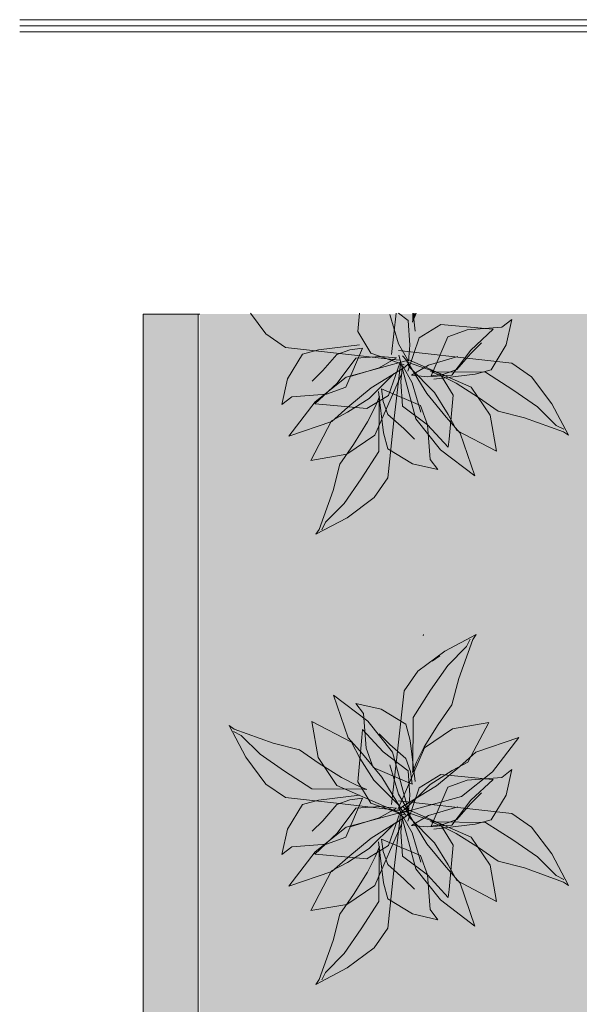
# Model space of a CAD drawing. Units: millimetres. Extents: x 983 to 21191, y 376 to 14413.
# Drawn here: x 2219 to 3233, y 5601 to 7384 of the extents above; entities that cross this region are included whole.
import ezdxf

# ---------------------------------------------------------------- set-up
doc = ezdxf.new("R2010")
doc.units = ezdxf.units.MM

msp = doc.modelspace()

# ---------------------------------------------------------------- hatches: boundary and pattern name
at = {"linetype": 'Continuous', "lineweight": 0}
for color, points in [(253, [(2442.64, 6850.92), (2542.64, 6850.92), (2542.64, 2154.31), (2442.64, 2154.31)]), (93, [(2906.72, 6767.44), (2798.91, 6779.75), (2700.83, 6790.52), (2665.17, 6815.2), (2637.24, 6852.41)]), (93, [(2915.89, 6759.36), (2855.63, 6780.21), (2831.58, 6819.35), (2834.6, 6852.41)]), (93, [(2905.7, 6852.41), (2923.19, 6839.27), (2926.05, 6794.98), (2923.39, 6765.92), (2905.52, 6797.09), (2889.64, 6850.05)]), (93, [(2937.36, 6852.41), (2930.66, 6836.19), (2931.43, 6841.05), (2931.52, 6852.41)]), (93, [(2922.4, 6747.83), (2943.26, 6808.09), (2982.4, 6832.14), (3062.31, 6824.84), (3076.84, 6823.51), (3036.3, 6785.77), (3002.31, 6740.53), (2958.02, 6737.67), (2928.96, 6740.33), (2960.13, 6758.2), (3013.09, 6774.08)]), (93, [(2969.84, 6733.38), (3044.17, 6742.43), (3073.22, 6750.3), (3100.47, 6795.02), (3110.94, 6841.25), (3092.54, 6827.18), (3029.94, 6822.33), (2994.75, 6809.76), (2964.79, 6739.08), (2987.7, 6742.26), (3011.16, 6750.64), (3036.78, 6779.78), (3055.73, 6799.04)]), (93, [(2835.11, 6795.17), (2760.78, 6786.13), (2731.73, 6778.26), (2704.48, 6733.54), (2694, 6687.31), (2712.41, 6701.38), (2775.01, 6706.23), (2810.19, 6718.8), (2840.16, 6789.48), (2817.25, 6786.3), (2793.79, 6777.92), (2768.17, 6748.78), (2749.22, 6729.52)]), (93, [(2905.23, 6784.99), (3013.04, 6772.68), (3111.12, 6761.92), (3146.78, 6737.24), (3183.26, 6688.64), (3213.25, 6631.56), (3204.33, 6637.73), (3133.81, 6663.16), (3085.99, 6675.49), (3050.32, 6700.17), (3009.8, 6725.62), (2982.24, 6739.5), (2963.59, 6747.2), (2968.46, 6746.43), (3063.29, 6745.7), (3112.74, 6714.08), (3157.32, 6683.23), (3191.36, 6649.3), (3205.14, 6642.36)]), (93, [(2906.02, 6776.54), (2937.22, 6661.61), (2981.8, 6605.2), (3043.88, 6557.93), (3017.46, 6635.52), (2991.8, 6664.31), (2956.68, 6706.91), (2919.18, 6768.17), (2912.76, 6775.37)]), (93, [(2925.64, 6768.02), (2810.72, 6736.82), (2754.31, 6692.24), (2707.04, 6630.16), (2784.63, 6656.58), (2813.42, 6682.24), (2856.01, 6717.36), (2917.28, 6754.86), (2924.47, 6761.28)]), (93, [(2908.4, 6764.12), (2887.54, 6703.86), (2848.41, 6679.81), (2768.49, 6687.11), (2753.96, 6688.44), (2794.51, 6726.17), (2828.49, 6771.42), (2872.78, 6774.28), (2901.84, 6771.62), (2870.67, 6753.75), (2817.71, 6737.87)]), (93, [(2909, 6760.21), (2896.69, 6652.4), (2885.93, 6554.32), (2861.25, 6518.66), (2812.65, 6482.18), (2755.57, 6452.19), (2761.74, 6461.11), (2787.17, 6531.63), (2799.5, 6579.45), (2824.18, 6615.12), (2849.63, 6655.64), (2863.5, 6683.2), (2871.21, 6701.85), (2870.44, 6696.98), (2869.71, 6602.15), (2838.09, 6552.7), (2807.24, 6508.12), (2773.31, 6474.08), (2766.37, 6460.3)]), (93, [(2920.03, 6764.35), (2980.28, 6743.49), (3004.34, 6704.36), (2997.03, 6624.44), (2995.71, 6609.91), (2957.97, 6650.46), (2912.73, 6684.44), (2909.87, 6728.73), (2912.52, 6757.79), (2930.39, 6726.62), (2946.28, 6673.66)]), (93, [(2925.3, 6767.6), (3037.3, 6718.9), (3071.64, 6668.04), (3083, 6602.64), (3011.15, 6640.46), (2995.68, 6669.09), (2970.77, 6708.84), (2925.78, 6754.03), (2921.91, 6761.19)]), (93, [(2911.41, 6743.63), (2862.7, 6631.63), (2811.84, 6597.28), (2746.45, 6585.93), (2784.26, 6657.77), (2812.9, 6673.25), (2852.64, 6698.16), (2897.84, 6743.15), (2904.99, 6747.02)]), (93, [(2869.03, 6710.55), (2878.07, 6636.22), (2885.94, 6607.18), (2930.67, 6579.92), (2976.9, 6569.45), (2962.83, 6587.85), (2957.97, 6650.46), (2945.41, 6685.64), (2874.72, 6715.6), (2877.91, 6692.69), (2886.28, 6669.24), (2915.42, 6643.61), (2934.69, 6624.66)]), (93, [(2892.87, 5962.7), (2905.18, 6070.5), (2915.95, 6168.58), (2940.62, 6204.25), (2989.22, 6240.72), (3046.3, 6270.71), (3040.14, 6261.8), (3014.7, 6191.28), (3002.37, 6143.45), (2977.69, 6107.79), (2952.25, 6067.26), (2938.37, 6039.7), (2930.66, 6021.06), (2931.43, 6025.92), (2932.17, 6120.76), (2963.78, 6170.2), (2994.63, 6214.78), (3028.57, 6248.83), (3035.51, 6262.61)]), (93, [(2925.77, 5942.55), (2894.56, 6057.48), (2849.99, 6113.88), (2787.91, 6161.16), (2814.33, 6083.56), (2839.99, 6054.78), (2875.1, 6012.18), (2912.61, 5950.92), (2919.03, 5943.72)]), (93, [(2935.94, 6004.74), (2926.9, 6079.07), (2919.03, 6108.12), (2874.3, 6135.37), (2828.07, 6145.85), (2842.14, 6127.44), (2847, 6064.84), (2859.56, 6029.65), (2930.25, 5999.69), (2927.07, 6022.6), (2918.69, 6046.06), (2889.55, 6071.68), (2870.28, 6090.63)]), (93, [(2906.72, 5952.31), (2798.91, 5964.62), (2700.83, 5975.39), (2665.17, 6000.06), (2628.69, 6048.66), (2598.7, 6105.74), (2607.62, 6099.57), (2678.14, 6074.14), (2725.96, 6061.81), (2761.63, 6037.13), (2802.15, 6011.68), (2829.71, 5997.81), (2848.36, 5990.1), (2843.49, 5990.87), (2748.66, 5991.61), (2699.21, 6023.22), (2654.63, 6054.07), (2620.59, 6088), (2606.81, 6094.94)]), (93, [(2906.08, 5948.51), (2794.08, 5997.22), (2759.74, 6048.08), (2748.38, 6113.47), (2820.22, 6075.66), (2835.7, 6047.02), (2860.61, 6007.28), (2905.6, 5962.08), (2909.47, 5954.92)]), (93, [(2915.89, 5944.22), (2855.63, 5965.08), (2831.58, 6004.22), (2838.88, 6084.13), (2840.21, 6098.66), (2877.95, 6058.12), (2923.19, 6024.14), (2926.05, 5979.84), (2923.39, 5950.79), (2905.52, 5981.95), (2889.64, 6034.92)]), (93, [(2904.07, 5953.83), (2952.78, 6065.84), (3003.64, 6100.18), (3069.04, 6111.54), (3031.22, 6039.69), (3002.59, 6024.22), (2962.84, 5999.31), (2917.65, 5954.32), (2910.49, 5950.45)]), (93, [(2904.68, 5946.18), (3019.6, 5977.38), (3076.01, 6021.95), (3123.28, 6084.03), (3045.69, 6057.61), (3016.9, 6031.95), (2974.31, 5996.84), (2913.04, 5959.33), (2905.85, 5952.92)]), (93, [(2922.4, 5932.7), (2943.26, 5992.96), (2982.4, 6017.01), (3062.31, 6009.71), (3076.84, 6008.38), (3036.3, 5970.64), (3002.31, 5925.4), (2958.02, 5922.54), (2928.96, 5925.19), (2960.13, 5943.07), (3013.09, 5958.95)]), (93, [(2969.84, 5918.25), (3044.17, 5927.3), (3073.22, 5935.17), (3100.47, 5979.89), (3110.94, 6026.12), (3092.54, 6012.05), (3029.94, 6007.19), (2994.75, 5994.63), (2964.79, 5923.95), (2987.7, 5927.13), (3011.16, 5935.5), (3036.78, 5964.65), (3055.73, 5983.91)]), (93, [(2835.11, 5980.04), (2760.78, 5971), (2731.73, 5963.13), (2704.48, 5918.4), (2694, 5872.17), (2712.41, 5886.24), (2775.01, 5891.1), (2810.19, 5903.66), (2840.16, 5974.35), (2817.25, 5971.17), (2793.79, 5962.79), (2768.17, 5933.65), (2749.22, 5914.38)]), (93, [(2908.4, 5948.98), (2887.54, 5888.73), (2848.41, 5864.68), (2768.49, 5871.98), (2753.96, 5873.31), (2794.51, 5911.04), (2828.49, 5956.29), (2872.78, 5959.15), (2901.84, 5956.49), (2870.67, 5938.62), (2817.71, 5922.74)]), (93, [(2905.23, 5969.86), (3013.04, 5957.55), (3111.12, 5946.78), (3146.78, 5922.11), (3183.26, 5873.51), (3213.25, 5816.43), (3204.33, 5822.6), (3133.81, 5848.03), (3085.99, 5860.36), (3050.32, 5885.04), (3009.8, 5910.48), (2982.24, 5924.36), (2963.59, 5932.07), (2968.46, 5931.3), (3063.29, 5930.56), (3112.74, 5898.95), (3157.32, 5868.1), (3191.36, 5834.16), (3205.14, 5827.23)]), (93, [(2906.02, 5961.4), (2937.22, 5846.48), (2981.8, 5790.07), (3043.88, 5742.8), (3017.46, 5820.39), (2991.8, 5849.18), (2956.68, 5891.77), (2919.18, 5953.04), (2912.76, 5960.23)]), (93, [(2925.64, 5952.89), (2810.72, 5921.69), (2754.31, 5877.11), (2707.04, 5815.03), (2784.63, 5841.45), (2813.42, 5867.11), (2856.01, 5902.22), (2917.28, 5939.73), (2924.47, 5946.15)]), (93, [(2909, 5945.08), (2896.69, 5837.27), (2885.93, 5739.19), (2861.25, 5703.53), (2812.65, 5667.05), (2755.57, 5637.06), (2761.74, 5645.98), (2787.17, 5716.5), (2799.5, 5764.32), (2824.18, 5799.98), (2849.63, 5840.51), (2863.5, 5868.07), (2871.21, 5886.72), (2870.44, 5881.85), (2869.71, 5787.01), (2838.09, 5737.57), (2807.24, 5692.99), (2773.31, 5658.94), (2766.37, 5645.17)]), (93, [(2920.03, 5949.22), (2980.28, 5928.36), (3004.34, 5889.22), (2997.03, 5809.31), (2995.71, 5794.78), (2957.97, 5835.32), (2912.73, 5869.3), (2909.87, 5913.6), (2912.52, 5942.66), (2930.39, 5911.49), (2946.28, 5858.52)]), (93, [(2925.3, 5952.47), (3037.3, 5903.76), (3071.64, 5852.91), (3083, 5787.51), (3011.15, 5825.32), (2995.68, 5853.96), (2970.77, 5893.71), (2925.78, 5938.9), (2921.91, 5946.06)]), (93, [(2911.41, 5928.5), (2862.7, 5816.5), (2811.84, 5782.15), (2746.45, 5770.79), (2784.26, 5842.64), (2812.9, 5858.12), (2852.64, 5883.03), (2897.84, 5928.02), (2904.99, 5931.89)]), (93, [(2869.03, 5895.42), (2878.07, 5821.09), (2885.94, 5792.04), (2930.67, 5764.79), (2976.9, 5754.32), (2962.83, 5772.72), (2957.97, 5835.32), (2945.41, 5870.51), (2874.72, 5900.47), (2877.91, 5877.56), (2886.28, 5854.1), (2915.42, 5828.48), (2934.69, 5809.53)])]:
    msp.add_hatch(color=color, dxfattribs=at).paths.add_polyline_path(points)
h = msp.add_hatch()
h.set_pattern_fill('GRAVEL', color=4, scale=10, style=0)
h.set_pattern_definition([(228.0128, (-43020.298, 83685.033), (-2032.0017266, -2286.002809), [34.1721, -3383.05]), (184.9697, (-43043.158, 83659.633), (3048.0049306, 253.9982075), [58.6405, -5805.4]), (132.5104, (-43101.578, 83654.553), (2539.9981518, -2794.0027292), [41.3482, -4093.47]), (267.2737, (-43200.638, 83591.053), (253.9988971, 5079.9983653), [53.4005, -5286.64]), (292.8337, (-43203.178, 83537.713), (-1270.0036056, 3048.001733), [52.3634, -5183.98]), (357.2737, (-43182.858, 83489.453), (-5079.9983653, 253.9988971), [53.4005, -5286.64]), (37.6942, (-43129.5185, 83486.913), (-3302.0020861, -2539.9977357), [70.6194, -6991.31]), (72.2553, (-43073.638, 83530.093), (1778.0035565, 5588.0016206), [66.672, -6600.53]), (121.4296, (-43053.318, 83593.593), (-2032.0005235, 3301.996116), [53.5813, -5304.55]), (175.2364, (-43081.258, 83639.313), (2793.9978053, -253.9976163), [61.1713, -2997.39]), (222.3974, (-43142.2185, 83644.393), (-3048.0000917, -2793.99636506), [79.1078, -7831.68]), (138.8141, (-42949.178, 83588.513), (-1777.9988674, 1523.997656), [27.0005, -2673.06]), (171.4692, (-42969.498, 83606.293), (3301.9949596, -508.00128), [51.3682, -5085.46]), (225, (-43020.3, 83613.91), (-5e-14, -253.99983), [35.9209, -323.289]), (203.1986, (-43038.08, 83644.393), (1270.004283, 508.002227), [19.3441, -1915.06]), (291.8014, (-43055.86, 83636.773), (-254.000178, 762.00049), [27.3566, -1340.48]), (30.9638, (-43045.7, 83611.373), (761.999195, 508.000396), [44.432, -1436.63]), (161.5651, (-43007.6, 83634.23), (508.00023, -253.99962), [32.1287, -771.09]), (16.3895, (-43203.178, 83636.773), (2540.0014014, 761.998415), [45.0088, -4455.88]), (70.3462, (-43159.998, 83649.473), (-1015.997169, -2793.996049), [37.7599, -3738.22]), (293.1986, (-43007.6, 83685.033), (-508.002227, 1270.004283), [38.688, -1895.72]), (343.6105, (-42992.358, 83649.473), (-2540.0014014, 761.998415), [45.0088, -4455.88]), (339.444, (-43203.178, 83479.293), (-1270.001576, 507.999384), [43.4035, -2126.77]), (294.7751, (-43162.538, 83464.053), (-1269.9970404, 2793.9987026), [36.3672, -3600.36]), (66.8014, (-43005.06, 83431.033), (508.002227, 1270.004283), [38.688, -1895.72]), (17.354, (-42989.818, 83466.593), (-3302.0001782, -1015.9984676), [42.5783, -4215.24]), (69.444, (-43129.518, 83431.033), (-507.999384, -1270.001576), [21.7018, -2148.48]), (101.3099, (-43020.3, 83431.033), (-253.998746, 1015.996746), [12.9515, -1282.2]), (165.9638, (-43022.84, 83443.733), (762.000535, -253.99956), [52.3634, -994.905]), (186.009, (-43073.638, 83456.433), (2539.9962544, 253.9994069), [48.5267, -4804.14]), (303.6901, (-43045.7, 83588.51), (-254.000087, 507.99951), [36.6324, -879.178]), (353.1572, (-43025.378, 83558.033), (4318.0017857, -508.0022752), [63.9557, -6331.6]), (60.9454, (-42961.878, 83550.413), (-1015.9976366, -1777.995761), [26.1508, -2588.94]), (90, (-42949.18, 83573.27), (-254, 254), [15.24, -238.76]), (120.2564, (-43078.718, 83464.053), (1015.9978467, -1777.9991032), [35.2867, -3493.39]), (48.0128, (-43096.498, 83494.533), (2032.0017266, 2286.002809), [68.3443, -3348.88]), (0, (-43050.78, 83545.33), (254, 254), [66.04, -187.96]), (325.3048, (-42984.738, 83545.333), (-2539.995599, 1778.000169), [40.161, -3975.93]), (254.0546, (-42951.72, 83522.473), (-254.000648, -1016.00242), [36.9829, -1812.17]), (207.646, (-42961.878, 83486.913), (-4825.9983049, -2540.0015975), [60.2145, -5961.25]), (175.4261, (-43015.218, 83458.973), (-3302.0007605, 253.9987711), [63.7029, -6306.58]), (175.4261, (-43015.218, 83458.973), (-3302.0007605, 253.9987711), [63.7029, -6306.58])])
h.paths.add_polyline_path([(2545.36, 6850.92), (7174.34, 6850.92), (7174.34, 2254.31), (2545.36, 2254.31)])

# ---------------------------------------------------------------- linework, layer by layer
at = {"color": 3, "lineweight": 0}
for p, q in [((2219.14, 7384.08), (7179.29, 7384.08)), ((2219.14, 7372.98), (7179.29, 7372.98)), ((2219.14, 7361.85), (7179.29, 7361.85)), ((2665.17, 6815.2), (2637.24, 6852.41)), ((2831.58, 6819.35), (2834.6, 6852.41)), ((2905.52, 6797.09), (2889.64, 6850.05)), ((2892.87, 6777.83), (2901.39, 6852.41)), ((2905.7, 6852.41), (2923.19, 6839.27)), ((2937.36, 6852.41), (2930.66, 6836.19)), ((2931.43, 6841.05), (2931.52, 6852.41)), ((2935.94, 6819.87), (2931.98, 6852.41)), ((2923.19, 6839.27), (2926.05, 6794.98)), ((2930.66, 6836.19), (2931.43, 6841.05)), ((2943.26, 6808.09), (2982.4, 6832.14)), ((2982.4, 6832.14), (3062.31, 6824.84)), ((3110.94, 6841.25), (3092.54, 6827.18)), ((3100.47, 6795.02), (3110.94, 6841.25)), ((2700.83, 6790.52), (2665.17, 6815.2)), ((2855.63, 6780.21), (2831.58, 6819.35)), ((3029.94, 6822.33), (2994.75, 6809.76)), ((3092.54, 6827.18), (3029.94, 6822.33)), ((3076.84, 6823.51), (3036.3, 6785.77)), ((3062.31, 6824.84), (3076.84, 6823.51)), ((2835.11, 6795.17), (2760.78, 6786.13)), ((2923.39, 6765.92), (2905.52, 6797.09)), ((2922.4, 6747.83), (2943.26, 6808.09)), ((2926.05, 6794.98), (2923.39, 6765.92)), ((2994.75, 6809.76), (2964.79, 6739.08)), ((3036.78, 6779.78), (3055.73, 6799.04)), ((3073.22, 6750.3), (3100.47, 6795.02)), ((2798.91, 6779.75), (2700.83, 6790.52)), ((2731.73, 6778.26), (2704.48, 6733.54)), ((2760.78, 6786.13), (2731.73, 6778.26)), ((2793.79, 6777.92), (2768.17, 6748.78)), ((2817.25, 6786.3), (2793.79, 6777.92)), ((2906.72, 6767.44), (2798.91, 6779.75)), ((2810.19, 6718.8), (2840.16, 6789.48)), ((2840.16, 6789.48), (2817.25, 6786.3)), ((2915.89, 6759.36), (2855.63, 6780.21)), ((2905.23, 6784.99), (3013.04, 6772.68)), ((2906.02, 6776.54), (2937.22, 6661.61)), ((2919.18, 6768.17), (2912.76, 6775.37)), ((3036.3, 6785.77), (3002.31, 6740.53)), ((3011.16, 6750.64), (3036.78, 6779.78)), ((2794.51, 6726.17), (2828.49, 6771.42)), ((2925.64, 6768.02), (2810.72, 6736.82)), ((2828.49, 6771.42), (2872.78, 6774.28)), ((2901.84, 6771.62), (2870.67, 6753.75)), ((2872.78, 6774.28), (2901.84, 6771.62)), ((2908.4, 6764.12), (2887.54, 6703.86)), ((2909, 6760.21), (2896.69, 6652.4)), ((2909.87, 6728.73), (2912.52, 6757.79)), ((2912.52, 6757.79), (2930.39, 6726.62)), ((2917.28, 6754.86), (2924.47, 6761.28)), ((2956.68, 6706.91), (2919.18, 6768.17)), ((2920.03, 6764.35), (2980.28, 6743.49)), ((2925.78, 6754.03), (2921.91, 6761.19)), ((2925.3, 6767.6), (3037.3, 6718.9)), ((2928.96, 6740.33), (2960.13, 6758.2)), ((2960.13, 6758.2), (3013.09, 6774.08)), ((3013.04, 6772.68), (3111.12, 6761.92)), ((3111.12, 6761.92), (3146.78, 6737.24)), ((2768.17, 6748.78), (2749.22, 6729.52)), ((2870.67, 6753.75), (2817.71, 6737.87)), ((2852.64, 6698.16), (2897.84, 6743.15)), ((2856.01, 6717.36), (2917.28, 6754.86)), ((2911.41, 6743.63), (2862.7, 6631.63)), ((2897.84, 6743.15), (2904.99, 6747.02)), ((2970.77, 6708.84), (2925.78, 6754.03)), ((2958.02, 6737.67), (2928.96, 6740.33)), ((3002.31, 6740.53), (2958.02, 6737.67)), ((2963.59, 6747.2), (2968.46, 6746.43)), ((2982.24, 6739.5), (2963.59, 6747.2)), ((2964.79, 6739.08), (2987.7, 6742.26)), ((2968.46, 6746.43), (3063.29, 6745.7)), ((2969.84, 6733.38), (3044.17, 6742.43)), ((2980.28, 6743.49), (3004.34, 6704.36)), ((2987.7, 6742.26), (3011.16, 6750.64)), ((3044.17, 6742.43), (3073.22, 6750.3)), ((3063.29, 6745.7), (3112.74, 6714.08)), ((2704.48, 6733.54), (2694, 6687.31)), ((2753.96, 6688.44), (2794.51, 6726.17)), ((2810.72, 6736.82), (2754.31, 6692.24)), ((2912.73, 6684.44), (2909.87, 6728.73)), ((2930.39, 6726.62), (2946.28, 6673.66)), ((3009.8, 6725.62), (2982.24, 6739.5)), ((3050.32, 6700.17), (3009.8, 6725.62)), ((3146.78, 6737.24), (3183.26, 6688.64)), ((2712.41, 6701.38), (2775.01, 6706.23)), ((2775.01, 6706.23), (2810.19, 6718.8)), ((2813.42, 6682.24), (2856.01, 6717.36)), ((2887.54, 6703.86), (2848.41, 6679.81)), ((2869.03, 6710.55), (2878.07, 6636.22)), ((2874.72, 6715.6), (2877.91, 6692.69)), ((2945.41, 6685.64), (2874.72, 6715.6)), ((2991.8, 6664.31), (2956.68, 6706.91)), ((2995.68, 6669.09), (2970.77, 6708.84)), ((3004.34, 6704.36), (2997.03, 6624.44)), ((3037.3, 6718.9), (3071.64, 6668.04)), ((3112.74, 6714.08), (3157.32, 6683.23)), ((2694, 6687.31), (2712.41, 6701.38)), ((2754.31, 6692.24), (2707.04, 6630.16)), ((2768.49, 6687.11), (2753.96, 6688.44)), ((2848.41, 6679.81), (2768.49, 6687.11)), ((2812.9, 6673.25), (2852.64, 6698.16)), ((2863.5, 6683.2), (2871.21, 6701.85)), ((2870.44, 6696.98), (2869.71, 6602.15)), ((2871.21, 6701.85), (2870.44, 6696.98)), ((2877.91, 6692.69), (2886.28, 6669.24)), ((3085.99, 6675.49), (3050.32, 6700.17)), ((3183.26, 6688.64), (3213.25, 6631.56)), ((2784.26, 6657.77), (2812.9, 6673.25)), ((2784.63, 6656.58), (2813.42, 6682.24)), ((2849.63, 6655.64), (2863.5, 6683.2)), ((2886.28, 6669.24), (2915.42, 6643.61)), ((2957.97, 6650.46), (2912.73, 6684.44)), ((2957.97, 6650.46), (2945.41, 6685.64)), ((3011.15, 6640.46), (2995.68, 6669.09)), ((3133.81, 6663.16), (3085.99, 6675.49)), ((3157.32, 6683.23), (3191.36, 6649.3)), ((2707.04, 6630.16), (2784.63, 6656.58)), ((2746.45, 6585.93), (2784.26, 6657.77)), ((2824.18, 6615.12), (2849.63, 6655.64)), ((2896.69, 6652.4), (2885.93, 6554.32)), ((2937.22, 6661.61), (2981.8, 6605.2)), ((2995.71, 6609.91), (2957.97, 6650.46)), ((2962.83, 6587.85), (2957.97, 6650.46)), ((3017.46, 6635.52), (2991.8, 6664.31)), ((3071.64, 6668.04), (3083, 6602.64)), ((3204.33, 6637.73), (3133.81, 6663.16)), ((2878.07, 6636.22), (2885.94, 6607.18)), ((2915.42, 6643.61), (2934.69, 6624.66)), ((3083, 6602.64), (3011.15, 6640.46)), ((3043.88, 6557.93), (3017.46, 6635.52)), ((3191.36, 6649.3), (3205.14, 6642.36)), ((3213.25, 6631.56), (3204.33, 6637.73)), ((2799.5, 6579.45), (2824.18, 6615.12)), ((2862.7, 6631.63), (2811.84, 6597.28)), ((2997.03, 6624.44), (2995.71, 6609.91)), ((2811.84, 6597.28), (2746.45, 6585.93)), ((2869.71, 6602.15), (2838.09, 6552.7)), ((2885.94, 6607.18), (2930.67, 6579.92)), ((2981.8, 6605.2), (3043.88, 6557.93)), ((2787.17, 6531.63), (2799.5, 6579.45)), ((2930.67, 6579.92), (2976.9, 6569.45)), ((2976.9, 6569.45), (2962.83, 6587.85)), ((2838.09, 6552.7), (2807.24, 6508.12)), ((2885.93, 6554.32), (2861.25, 6518.66)), ((2761.74, 6461.11), (2787.17, 6531.63)), ((2807.24, 6508.12), (2773.31, 6474.08)), ((2861.25, 6518.66), (2812.65, 6482.18)), ((2812.65, 6482.18), (2755.57, 6452.19)), ((2773.31, 6474.08), (2766.37, 6460.3)), ((2755.57, 6452.19), (2761.74, 6461.11)), ((2950.64, 6270.72), (2950.03, 6268.24)), ((2989.22, 6240.72), (3046.3, 6270.71)), ((3040.14, 6261.8), (3014.7, 6191.28)), ((3028.57, 6248.83), (3035.51, 6262.61)), ((3046.3, 6270.71), (3040.14, 6261.8)), ((2940.62, 6204.25), (2989.22, 6240.72)), ((2994.63, 6214.78), (3028.57, 6248.83)), ((2966.22, 6222.6), (2980.56, 6232.29)), ((2963.78, 6170.2), (2994.63, 6214.78)), ((2915.95, 6168.58), (2940.62, 6204.25)), ((3014.7, 6191.28), (3002.37, 6143.45)), ((2932.17, 6120.76), (2963.78, 6170.2)), ((2787.91, 6161.16), (2814.33, 6083.56)), ((2849.99, 6113.88), (2787.91, 6161.16)), ((2905.18, 6070.5), (2915.95, 6168.58)), ((2828.07, 6145.85), (2842.14, 6127.44)), ((2874.3, 6135.37), (2828.07, 6145.85)), ((2919.03, 6108.12), (2874.3, 6135.37)), ((3002.37, 6143.45), (2977.69, 6107.79)), ((2842.14, 6127.44), (2847, 6064.84)), ((2931.43, 6025.92), (2932.17, 6120.76)), ((2598.7, 6105.74), (2607.62, 6099.57)), ((2628.69, 6048.66), (2598.7, 6105.74)), ((2607.62, 6099.57), (2678.14, 6074.14)), ((2748.38, 6113.47), (2820.22, 6075.66)), ((2759.74, 6048.08), (2748.38, 6113.47)), ((2838.88, 6084.13), (2840.21, 6098.66)), ((2840.21, 6098.66), (2877.95, 6058.12)), ((2894.56, 6057.48), (2849.99, 6113.88)), ((2926.9, 6079.07), (2919.03, 6108.12)), ((2977.69, 6107.79), (2952.25, 6067.26)), ((2952.78, 6065.84), (3003.64, 6100.18)), ((3003.64, 6100.18), (3069.04, 6111.54)), ((3069.04, 6111.54), (3031.22, 6039.69)), ((2620.59, 6088), (2606.81, 6094.94)), ((2654.63, 6054.07), (2620.59, 6088)), ((2814.33, 6083.56), (2839.99, 6054.78)), ((2831.58, 6004.22), (2838.88, 6084.13)), ((2889.55, 6071.68), (2870.28, 6090.63)), ((3123.28, 6084.03), (3045.69, 6057.61)), ((3076.01, 6021.95), (3123.28, 6084.03)), ((2678.14, 6074.14), (2725.96, 6061.81)), ((2820.22, 6075.66), (2835.7, 6047.02)), ((2847, 6064.84), (2859.56, 6029.65)), ((2918.69, 6046.06), (2889.55, 6071.68)), ((2892.87, 5962.7), (2905.18, 6070.5)), ((2904.07, 5953.83), (2952.78, 6065.84)), ((2935.94, 6004.74), (2926.9, 6079.07)), ((2952.25, 6067.26), (2938.37, 6039.7)), ((2665.17, 6000.06), (2628.69, 6048.66)), ((2699.21, 6023.22), (2654.63, 6054.07)), ((2725.96, 6061.81), (2761.63, 6037.13)), ((2794.08, 5997.22), (2759.74, 6048.08)), ((2835.7, 6047.02), (2860.61, 6007.28)), ((2839.99, 6054.78), (2875.1, 6012.18)), ((2877.95, 6058.12), (2923.19, 6024.14)), ((2925.77, 5942.55), (2894.56, 6057.48)), ((2927.07, 6022.6), (2918.69, 6046.06)), ((3045.69, 6057.61), (3016.9, 6031.95)), ((2761.63, 6037.13), (2802.15, 6011.68)), ((2859.56, 6029.65), (2930.25, 5999.69)), ((2905.52, 5981.95), (2889.64, 6034.92)), ((2938.37, 6039.7), (2930.66, 6021.06)), ((3016.9, 6031.95), (2974.31, 5996.84)), ((3031.22, 6039.69), (3002.59, 6024.22)), ((2748.66, 5991.61), (2699.21, 6023.22)), ((2802.15, 6011.68), (2829.71, 5997.81)), ((2875.1, 6012.18), (2912.61, 5950.92)), ((2923.19, 6024.14), (2926.05, 5979.84)), ((2930.25, 5999.69), (2927.07, 6022.6)), ((2930.66, 6021.06), (2931.43, 6025.92)), ((2943.26, 5992.96), (2982.4, 6017.01)), ((3002.59, 6024.22), (2962.84, 5999.31)), ((2982.4, 6017.01), (3062.31, 6009.71)), ((3019.6, 5977.38), (3076.01, 6021.95)), ((3092.54, 6012.05), (3029.94, 6007.19)), ((3062.31, 6009.71), (3076.84, 6008.38)), ((3110.94, 6026.12), (3092.54, 6012.05)), ((3100.47, 5979.89), (3110.94, 6026.12)), ((2700.83, 5975.39), (2665.17, 6000.06)), ((2843.49, 5990.87), (2748.66, 5991.61)), ((2906.08, 5948.51), (2794.08, 5997.22)), ((2829.71, 5997.81), (2848.36, 5990.1)), ((2855.63, 5965.08), (2831.58, 6004.22)), ((2848.36, 5990.1), (2843.49, 5990.87)), ((2860.61, 6007.28), (2905.6, 5962.08)), ((2974.31, 5996.84), (2913.04, 5959.33)), ((2962.84, 5999.31), (2917.65, 5954.32)), ((2922.4, 5932.7), (2943.26, 5992.96)), ((2994.75, 5994.63), (2964.79, 5923.95)), ((3029.94, 6007.19), (2994.75, 5994.63)), ((3076.84, 6008.38), (3036.3, 5970.64)), ((2798.91, 5964.62), (2700.83, 5975.39)), ((2835.11, 5980.04), (2760.78, 5971)), ((2810.19, 5903.66), (2840.16, 5974.35)), ((2840.16, 5974.35), (2817.25, 5971.17)), ((2904.68, 5946.18), (3019.6, 5977.38)), ((2923.39, 5950.79), (2905.52, 5981.95)), ((2926.05, 5979.84), (2923.39, 5950.79)), ((3036.78, 5964.65), (3055.73, 5983.91)), ((3073.22, 5935.17), (3100.47, 5979.89)), ((2731.73, 5963.13), (2704.48, 5918.4)), ((2760.78, 5971), (2731.73, 5963.13)), ((2793.79, 5962.79), (2768.17, 5933.65)), ((2817.25, 5971.17), (2793.79, 5962.79)), ((2794.51, 5911.04), (2828.49, 5956.29)), ((2906.72, 5952.31), (2798.91, 5964.62)), ((2828.49, 5956.29), (2872.78, 5959.15)), ((2915.89, 5944.22), (2855.63, 5965.08)), ((2901.84, 5956.49), (2870.67, 5938.62)), ((2872.78, 5959.15), (2901.84, 5956.49)), ((2905.23, 5969.86), (3013.04, 5957.55)), ((2905.6, 5962.08), (2909.47, 5954.92)), ((2913.04, 5959.33), (2905.85, 5952.92)), ((2906.02, 5961.4), (2937.22, 5846.48)), ((2919.18, 5953.04), (2912.76, 5960.23)), ((2960.13, 5943.07), (3013.09, 5958.95)), ((3036.3, 5970.64), (3002.31, 5925.4)), ((3011.16, 5935.5), (3036.78, 5964.65)), ((3013.04, 5957.55), (3111.12, 5946.78)), ((2925.64, 5952.89), (2810.72, 5921.69)), ((2870.67, 5938.62), (2817.71, 5922.74)), ((2856.01, 5902.22), (2917.28, 5939.73)), ((2908.4, 5948.98), (2887.54, 5888.73)), ((2909, 5945.08), (2896.69, 5837.27)), ((2909.87, 5913.6), (2912.52, 5942.66)), ((2917.65, 5954.32), (2910.49, 5950.45)), ((2912.52, 5942.66), (2930.39, 5911.49)), ((2912.61, 5950.92), (2919.03, 5943.72)), ((2917.28, 5939.73), (2924.47, 5946.15)), ((2956.68, 5891.77), (2919.18, 5953.04)), ((2920.03, 5949.22), (2980.28, 5928.36)), ((2925.78, 5938.9), (2921.91, 5946.06)), ((2925.3, 5952.47), (3037.3, 5903.76)), ((2970.77, 5893.71), (2925.78, 5938.9)), ((2928.96, 5925.19), (2960.13, 5943.07)), ((3111.12, 5946.78), (3146.78, 5922.11)), ((2768.17, 5933.65), (2749.22, 5914.38)), ((2810.72, 5921.69), (2754.31, 5877.11)), ((2852.64, 5883.03), (2897.84, 5928.02)), ((2911.41, 5928.5), (2862.7, 5816.5)), ((2897.84, 5928.02), (2904.99, 5931.89)), ((2958.02, 5922.54), (2928.96, 5925.19)), ((3002.31, 5925.4), (2958.02, 5922.54)), ((2963.59, 5932.07), (2968.46, 5931.3)), ((2982.24, 5924.36), (2963.59, 5932.07)), ((2964.79, 5923.95), (2987.7, 5927.13)), ((2968.46, 5931.3), (3063.29, 5930.56)), ((2969.84, 5918.25), (3044.17, 5927.3)), ((2980.28, 5928.36), (3004.34, 5889.22)), ((3009.8, 5910.48), (2982.24, 5924.36)), ((2987.7, 5927.13), (3011.16, 5935.5)), ((3044.17, 5927.3), (3073.22, 5935.17)), ((3063.29, 5930.56), (3112.74, 5898.95)), ((3146.78, 5922.11), (3183.26, 5873.51)), ((2704.48, 5918.4), (2694, 5872.17)), ((2753.96, 5873.31), (2794.51, 5911.04)), ((2775.01, 5891.1), (2810.19, 5903.66)), ((2813.42, 5867.11), (2856.01, 5902.22)), ((2912.73, 5869.3), (2909.87, 5913.6)), ((2930.39, 5911.49), (2946.28, 5858.52)), ((3050.32, 5885.04), (3009.8, 5910.48)), ((3037.3, 5903.76), (3071.64, 5852.91)), ((2694, 5872.17), (2712.41, 5886.24)), ((2712.41, 5886.24), (2775.01, 5891.1)), ((2887.54, 5888.73), (2848.41, 5864.68)), ((2863.5, 5868.07), (2871.21, 5886.72)), ((2869.03, 5895.42), (2878.07, 5821.09)), ((2871.21, 5886.72), (2870.44, 5881.85)), ((2874.72, 5900.47), (2877.91, 5877.56)), ((2945.41, 5870.51), (2874.72, 5900.47)), ((2991.8, 5849.18), (2956.68, 5891.77)), ((2995.68, 5853.96), (2970.77, 5893.71)), ((3004.34, 5889.22), (2997.03, 5809.31)), ((3085.99, 5860.36), (3050.32, 5885.04)), ((3112.74, 5898.95), (3157.32, 5868.1)), ((2754.31, 5877.11), (2707.04, 5815.03)), ((2768.49, 5871.98), (2753.96, 5873.31)), ((2848.41, 5864.68), (2768.49, 5871.98)), ((2784.63, 5841.45), (2813.42, 5867.11)), ((2812.9, 5858.12), (2852.64, 5883.03)), ((2849.63, 5840.51), (2863.5, 5868.07)), ((2870.44, 5881.85), (2869.71, 5787.01)), ((2877.91, 5877.56), (2886.28, 5854.1)), ((2957.97, 5835.32), (2912.73, 5869.3)), ((2957.97, 5835.32), (2945.41, 5870.51)), ((3157.32, 5868.1), (3191.36, 5834.16)), ((3183.26, 5873.51), (3213.25, 5816.43)), ((2784.26, 5842.64), (2812.9, 5858.12)), ((2886.28, 5854.1), (2915.42, 5828.48)), ((3017.46, 5820.39), (2991.8, 5849.18)), ((3011.15, 5825.32), (2995.68, 5853.96)), ((3071.64, 5852.91), (3083, 5787.51)), ((3133.81, 5848.03), (3085.99, 5860.36)), ((2707.04, 5815.03), (2784.63, 5841.45)), ((2746.45, 5770.79), (2784.26, 5842.64)), ((2824.18, 5799.98), (2849.63, 5840.51)), ((2896.69, 5837.27), (2885.93, 5739.19)), ((2937.22, 5846.48), (2981.8, 5790.07)), ((2995.71, 5794.78), (2957.97, 5835.32)), ((2962.83, 5772.72), (2957.97, 5835.32)), ((3204.33, 5822.6), (3133.81, 5848.03)), ((3191.36, 5834.16), (3205.14, 5827.23)), ((2862.7, 5816.5), (2811.84, 5782.15)), ((2878.07, 5821.09), (2885.94, 5792.04)), ((2915.42, 5828.48), (2934.69, 5809.53)), ((3083, 5787.51), (3011.15, 5825.32)), ((3043.88, 5742.8), (3017.46, 5820.39)), ((3213.25, 5816.43), (3204.33, 5822.6)), ((2799.5, 5764.32), (2824.18, 5799.98)), ((2997.03, 5809.31), (2995.71, 5794.78)), ((2811.84, 5782.15), (2746.45, 5770.79)), ((2869.71, 5787.01), (2838.09, 5737.57)), ((2885.94, 5792.04), (2930.67, 5764.79)), ((2981.8, 5790.07), (3043.88, 5742.8)), ((2787.17, 5716.5), (2799.5, 5764.32)), ((2930.67, 5764.79), (2976.9, 5754.32)), ((2976.9, 5754.32), (2962.83, 5772.72)), ((2838.09, 5737.57), (2807.24, 5692.99)), ((2885.93, 5739.19), (2861.25, 5703.53)), ((2761.74, 5645.98), (2787.17, 5716.5)), ((2807.24, 5692.99), (2773.31, 5658.94)), ((2861.25, 5703.53), (2812.65, 5667.05)), ((2812.65, 5667.05), (2755.57, 5637.06)), ((2773.31, 5658.94), (2766.37, 5645.17)), ((2755.57, 5637.06), (2761.74, 5645.98))]:
    msp.add_line(p, q, dxfattribs=at)
at = {"color": 3, "linetype": 'Continuous', "lineweight": 0}
for p, q in [((2442.64, 2154.31), (2442.64, 6850.92)), ((2442.64, 6850.92), (2542.64, 6850.92)), ((2542.64, 6850.92), (2542.64, 2154.31))]:
    msp.add_line(p, q, dxfattribs=at)
at = {"color": 17, "linetype": 'Continuous', "lineweight": 0}
msp.add_line((2545.36, 6850.92), (2442.64, 6850.92), dxfattribs=at)

doc.saveas('drawing.dxf')
